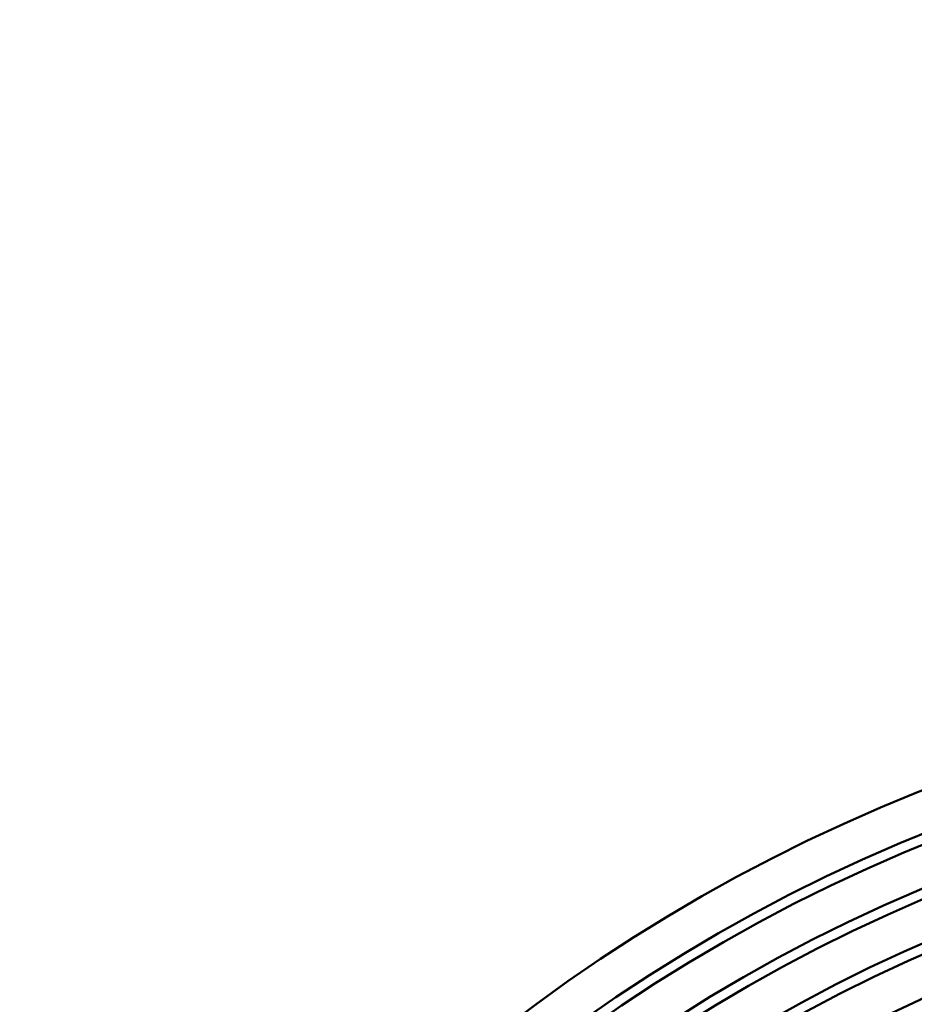
# Model space of a CAD drawing. Units: millimetres. Extents: x 0 to 88100, y 0 to 63400.
# Drawn here: x 32332 to 32421, y 29911 to 30009 of the extents above; entities that cross this region are included whole.
import ezdxf

# ---------------------------------------------------------------- set-up
doc = ezdxf.new("R2010")
doc.units = ezdxf.units.MM
doc.header["$LTSCALE"] = 100
doc.linetypes.add('ISO10W100', pattern=[1, 0.5, -0.25, 0, -0.25])
for name, color, linetype, lineweight in [('AM_0', 7, 'Continuous', 50), ('AM_5', 3, 'Continuous', 25), ('Sichtbar (ISO)', 7, 'Continuous', 35)]:
    doc.layers.add(name, color=color, linetype=linetype, lineweight=lineweight)
doc.layers.add('REX_7', color=4, linetype='ISO10W100')
doc.styles.get("Standard").update_dxf_attribs({"font": 'isocp.shx'})
doc.dimstyles.new('AM_DIN$2', dxfattribs={"dimtxt": 3.5, "dimasz": 2.5, "dimexe": 1, "dimexo": 1, "dimgap": 0.6, "dimtad": 1, "dimdsep": 46, "dimtxsty": 'Standard', "dimcen": 0, "dimclrd": 256, "dimclre": 256, "dimclrt": 2, "dimadec": 0, "dimazin": 2, "dimtp": 0.1, "dimtm": 0.1, "dimtfac": 0.71, "dimtmove": 0, "dimatfit": 0, "dimfxl": 1, "dimlwd": -1, "dimlwe": -1, "dimarcsym": 0})

# ---------------------------------------------------------------- blocks, each defined once
blk = doc.blocks.new('GSM-S-150-300-So_Schwenkrahmen_01')
at = {"layer": 'AM_0'}
for radius in [165.5, 164.5, 160.5, 159.5, 155.5, 154.5, 150.5, 147, 143]:
    blk.add_circle((1223.8, 0), radius, dxfattribs=at)
blk.add_arc((1223.8, 0), 169.5, 7.62815, 352.37185, dxfattribs=at)
blk = doc.blocks.new('*D36')
at = {"layer": 'AM_5', "transparency": 16777216}
blk.add_arc((38710.191, 29774.689), 5441.809, 92.632435, 177.367565, dxfattribs=at)
for points in [[(38459.3, 35252.41), (38461.214, 35169.099), (38710.191, 35216.497)], [(33315.781, 30023.666), (33232.469, 30025.58), (33268.382, 29774.689)]]:
    blk.add_solid(points, dxfattribs=at)
at = {"layer": 'Defpoints', "color": 0, "transparency": 16777216}
for p in [(38710.191, 45203.847), (33997.447, 32495.593), (3530.191, 29774.689), (41395.652, 29774.689), (38710.191, 16873.805)]:
    blk.add_point(p, dxfattribs=at)
at = {"layer": 'AM_5', "color": 2, "transparency": 16777216, "insert": (35682.212, 34576.511), "char_height": 350, "attachment_point": 5, "rotation": 32.23511}
blk.add_mtext('90°', dxfattribs=at)
blk = doc.blocks.new('*D37')
at = {"layer": 'AM_5', "transparency": 16777216}
blk.add_arc((38710.191, 29774.689), 5441.809, 182.632435, 267.367565, dxfattribs=at)
for points in [[(33232.469, 29523.797), (33315.781, 29525.712), (33268.382, 29774.689)], [(38461.214, 24380.278), (38459.3, 24296.967), (38710.191, 24332.88)]]:
    blk.add_solid(points, dxfattribs=at)
at = {"layer": 'Defpoints', "color": 0, "transparency": 16777216}
for p in [(38710.191, 30074.689), (3530.191, 29774.689), (41395.652, 29774.689), (33997.447, 27053.784), (38710.191, 19694.689)]:
    blk.add_point(p, dxfattribs=at)
at = {"layer": 'AM_5', "color": 2, "transparency": 16777216, "insert": (36689.662, 24975.906), "char_height": 350, "attachment_point": 5, "rotation": 337.16646}
blk.add_mtext('90°', dxfattribs=at)
blk = doc.blocks.new('31343-P-00-9-ds-01')
at = {"layer": 'Sichtbar (ISO)'}
for radius in [165.5, 164.5, 160.5, 159.5, 155.5, 154.5, 150.5, 147, 143]:
    blk.add_circle((1223.8, 0), radius, dxfattribs=at)
blk.add_arc((1223.8, 0), 169.5, 7.62815, 352.37185, dxfattribs=at)

msp = doc.modelspace()

# ---------------------------------------------------------------- block references
msp.add_blockref('GSM-S-150-300-So_Schwenkrahmen_01', (31260.191, 29774.689))
at = {"layer": 'REX_7'}
msp.add_blockref('31343-P-00-9-ds-01', (31260.191, 29774.689), dxfattribs=at)

# ---------------------------------------------------------------- dimensions: what is measured, and where the dimension line sits
at = {"layer": 'AM_5'}
for base, line2, picture, middle in [((33997.447, 32495.593), ((38710.191, 45203.847), (38710.191, 16873.805)), '*D36', (35807.559, 34377.732)), ((33997.447, 27053.784), ((38710.191, 30074.689), (38710.191, 19694.689)), '*D37', (36598.469, 24759.321))]:
    dim = msp.add_angular_dim_2l(base=base, line1=((41395.652, 29774.689), (3530.191, 29774.689)), line2=line2, dimstyle='AM_DIN$2', override={"dimscale": 100}, dxfattribs=at)
    dim.commit()
    dim.dimension.update_dxf_attribs({"geometry": picture, "text_midpoint": middle, "dimtype": 162})

doc.saveas('drawing.dxf')
